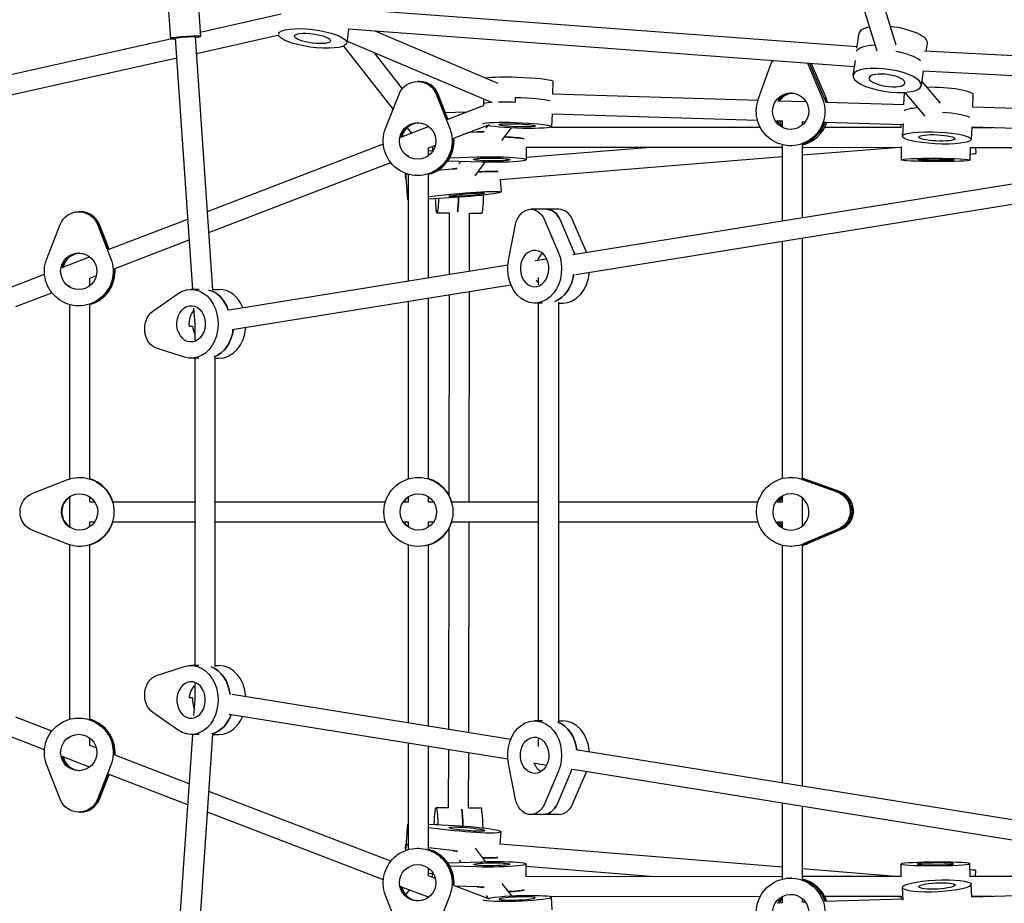
# Model space of a CAD drawing. Units: millimetres. Extents: x -7995 to 10243, y -5736 to 6311.
# Drawn here: x 957 to 1743, y -853 to -148 of the extents above; entities that cross this region are included whole.
import ezdxf

# ---------------------------------------------------------------- set-up
doc = ezdxf.new("R2010")
doc.units = ezdxf.units.MM
doc.header["$LTSCALE"] = 20
doc.linetypes.add('HIDDEN', pattern=[9.525, 6.35, -3.175])
doc.layers.add('2d', color=230, linetype='Continuous')
doc.layers.add('AS-Free_Space_Hatch', color=31, linetype='HIDDEN')

msp = doc.modelspace()

# ---------------------------------------------------------------- hatches: boundary and pattern name
at = {"layer": 'AS-Free_Space_Hatch'}
h = msp.add_hatch(dxfattribs=at)
h.set_pattern_fill('ANSI31', color=256, scale=100)
h.set_pattern_definition([(135, (-1704.8, 1101.1), (-224.5064, -224.5064), [])])
edge = h.paths.add_edge_path()
edge.add_arc((-2704.81, 3957.07), 1000, 0, 180)
edge.add_line((-3704.81, 3957.07), (-3704.81, 1101.1))
edge.add_arc((-2704.81, 1101.1), 1000, 180, 360)
edge.add_line((-1704.81, 1101.1), (-1704.81, 3957.07))
edge = h.paths.add_edge_path()
edge.add_line((7798.07, -2510.55), (4449.96, -1124.64))
edge.add_line((4449.96, -1124.64), (5214.89, 723.3))
edge.add_line((5214.89, 723.3), (8563, -662.61))
edge.add_arc((8180.54, -1586.58), 1000, -112.48643, 67.51357, ccw=False)
edge = h.paths.add_edge_path()
edge.add_arc((-2705, -2164.19), 1000, 0, 180, ccw=False)
edge.add_line((-1705, -2164.19), (-1705, -4215.45))
edge.add_arc((-2705, -4215.45), 1000, -180, 0, ccw=False)
edge.add_line((-3705, -4215.45), (-3705, -2164.19))
edge = h.paths.add_edge_path()
edge.add_arc((-541, -2654.9), 500, 0, 360)

# ---------------------------------------------------------------- linework, layer by layer
at = {"layer": '2d'}
for p, q in [((1641.22, -173.45), (1619.51, -103.46)), ((1656.5, -168.71), (1637.16, -106.35)), ((1098.23, -116.93), (1101.3, -161.76)), ((1074.29, -118.57), (1077.36, -163.4)), ((1625.31, -170.08), (1220.36, -140.15)), ((1165.56, -144.1), (1101.08, -158.52)), ((1219.45, -156.13), (1218.03, -166.96)), ((1622.98, -185.95), (1219.18, -156.11)), ((1078.41, -163.59), (856.81, -213.17)), ((1095.08, -363.5), (1081.35, -163.13)), ((1111.14, -363.78), (1097.31, -162.03)), ((1164.03, -160.83), (1098.24, -175.55)), ((1338.79, -199.34), (1240.69, -157.7)), ((1625.16, -171.09), (1626.91, -159.2)), ((1215.47, -169.42), (1254.94, -220.08)), ((1334.44, -214.87), (1218.22, -165.54)), ((1680.39, -173.52), (1681.32, -167.19)), ((1082.44, -179.09), (861.03, -228.62)), ((1239.9, -174.74), (1262.31, -203.5)), ((1998.55, -189.96), (1678.95, -173.45)), ((1546.42, -212.19), (1556.25, -184.58)), ((1585.92, -183.67), (1597.41, -210.64)), ((1599.11, -210.64), (1587.63, -183.67)), ((1600.48, -210.64), (1588.99, -183.67)), ((1623.7, -181.02), (1621.96, -192.91)), ((1678.06, -189.42), (1676.37, -200.9)), ((1997.32, -205.92), (1677.83, -189.41)), ((1276.13, -197.72), (1274.6, -197.72)), ((1382.44, -207.6), (1382.8, -197.87)), ((1691.78, -215.05), (1676.88, -197.46)), ((1249.03, -235.18), (1259.72, -207.88)), ((1289.49, -207.88), (1300.18, -235.18)), ((1298.17, -227.89), (1290.33, -207.88)), ((1298.76, -227.66), (1291.01, -207.88)), ((1327.24, -211.82), (1327.05, -216.91)), ((1352.47, -210.41), (1352.32, -214.39)), ((1382.27, -207.6), (1546.28, -212.61)), ((1662.58, -216.22), (1663.03, -206.44)), ((1679.57, -225.4), (1663.49, -206.41)), ((1717.57, -217.84), (1717.99, -208.53)), ((1298.1, -227.92), (1327.05, -216.79)), ((1561.95, -213.08), (1584.48, -213.77)), ((1600.2, -214.25), (1662.59, -216.16)), ((1717.31, -217.83), (1997.61, -226.39)), ((1312.78, -222.28), (1296.85, -222.79)), ((1381.84, -223.59), (1381.46, -233.72)), ((1381.79, -223.59), (1545.76, -228.6)), ((1261.22, -242.09), (1283.28, -233.61)), ((1266.26, -234.61), (1269.58, -238.87)), ((1302.78, -243.26), (1331.91, -232.07)), ((1329.14, -235), (1330.65, -233.02)), ((1341.86, -244.71), (1349.45, -234.76)), ((1381.14, -234.04), (1547.93, -234.17)), ((1398.31, -335.73), (2061.68, -229.07)), ((1561.46, -229.08), (1565.75, -229.21)), ((1565.75, -233.56), (1565.75, -229.18)), ((1581.72, -229.7), (1584.05, -229.77)), ((1581.75, -232.35), (1581.75, -229.7)), ((1599.55, -234.21), (1660.46, -234.26)), ((1599.71, -230.25), (1661.86, -232.14)), ((1655.33, -234.26), (1660.46, -233.84)), ((1660.46, -234.42), (1660.47, -232.1)), ((1661.9, -231.26), (1661.43, -241.45)), ((1716.84, -233.82), (1716.38, -243.95)), ((1716.82, -233.82), (1981.82, -241.91)), ((1716.82, -234.31), (1733.14, -234.32)), ((1316.18, -238.11), (1322.01, -237.92)), ((1106.86, -301.4), (1247.22, -247.47)), ((1283.36, -250.72), (1288.67, -248.68)), ((1283.37, -256.77), (1283.37, -250.72)), ((1286.39, -249.56), (1286.36, -253.69)), ((1302.76, -245.22), (1302.93, -245.22)), ((1361.3, -250.03), (1361.24, -260.13)), ((1361.25, -258.15), (1460.32, -250.1)), ((1361.27, -250.03), (1565.75, -250.19)), ((1400.85, -351.53), (2064.22, -244.87)), ((1565.75, -308.81), (1565.75, -248.17)), ((1573.07, -248.95), (1572.22, -248.95)), ((1581.75, -306.24), (1581.75, -247.77)), ((1581.75, -250.2), (1660.38, -250.26)), ((1581.75, -256.29), (1655.97, -250.26)), ((1660.39, -249.9), (1660.34, -260.14)), ((1715.34, -250.31), (1928.58, -250.47)), ((1715.38, -250.31), (1715.34, -260.38)), ((1719.61, -250.31), (1719.99, -255.09)), ((1266.96, -257.02), (1267.37, -256.87)), ((1267.37, -257.32), (1267.37, -256.85)), ((1286.36, -253.1), (1283.37, -253.42)), ((1300.16, -258.55), (1321.87, -257.86)), ((1340.43, -275.9), (1565.75, -257.59)), ((1108.01, -318.1), (1253.11, -262.35)), ((1325.57, -262.02), (1298.52, -261.16)), ((1307.67, -263.13), (1308.93, -261.49)), ((1320.38, -272.85), (1328.59, -262.1)), ((1264.78, -270.9), (1266.49, -291.91)), ((1265.19, -275.99), (1264.87, -272.01)), ((1267.37, -356.79), (1267.37, -271.75)), ((1275.03, -272.72), (1274.6, -272.72)), ((1283.37, -354.22), (1283.37, -271.53)), ((1302.14, -267.53), (1290.36, -268.75)), ((1340.43, -275.88), (1341.24, -285.83)), ((1283.37, -289.54), (1303.76, -287.43)), ((1303.9, -290.33), (1283.37, -291.54)), ((1005.73, -301.62), (1004.2, -301.62)), ((1300.05, -302.77), (1290.07, -302.75)), ((1299.97, -351.55), (1300.04, -302.77)), ((1315.97, -348.97), (1316.04, -302.79)), ((1316.04, -302.79), (1326.02, -302.81)), ((1387.23, -299.67), (1364.85, -299.67)), ((978.62, -339.08), (989.32, -311.78)), ((1019.08, -311.78), (1029.78, -339.08)), ((1019.93, -311.78), (1027.77, -331.79)), ((1028.36, -331.56), (1020.61, -311.78)), ((1027.69, -331.82), (1091.24, -307.4)), ((1347.06, -340.16), (1352.7, -311.73)), ((1375.86, -308.01), (1386.85, -333.76)), ((1388.29, -308.01), (1399.28, -333.76)), ((1409.23, -333.76), (1398.24, -308.01)), ((1032.37, -347.16), (1092.38, -324.1)), ((1565.75, -514.33), (1565.75, -325.02)), ((1581.75, -514.68), (1581.75, -322.44)), ((990.81, -345.99), (1012.88, -337.51)), ((1124.17, -379.81), (1346.51, -344.06)), ((1368.44, -340.54), (1377.49, -339.08)), ((948.01, -362.43), (976.82, -351.36)), ((1012.96, -354.62), (1018.27, -352.58)), ((1032.52, -349.12), (1032.35, -349.12)), ((996.55, -360.92), (996.96, -360.76)), ((996.96, -361.22), (996.96, -360.75)), ((1012.96, -360.67), (1012.96, -354.62)), ((1126.71, -395.61), (1348.94, -359.88)), ((1370.98, -356.33), (1371.13, -356.31)), ((1371.13, -360), (1371.13, -354.03)), ((953.99, -377.28), (982.7, -366.24)), ((1063.32, -380.89), (1083.49, -366.85)), ((1100.24, -363.5), (1093.79, -363.5)), ((1111.12, -363.5), (1116.18, -363.5)), ((1299.69, -527.83), (1299.94, -367.76)), ((1315.68, -533), (1315.94, -365.18)), ((996.96, -514.64), (996.96, -375.65)), ((1004.63, -376.62), (1004.2, -376.62)), ((1012.96, -514.69), (1012.96, -375.43)), ((1267.37, -514.64), (1267.37, -372.99)), ((1283.37, -514.69), (1283.37, -370.42)), ((1374.15, -374.42), (1367.94, -374.42)), ((1371.13, -707.58), (1371.13, -374.42)), ((1387.13, -708.3), (1387.13, -373.7)), ((1387.13, -374.42), (1390.32, -374.42)), ((1096.98, -391.27), (1096.11, -378.52)), ((1092.47, -392.81), (1094.96, -392.81)), ((1096.98, -404.08), (1096.98, -391.27)), ((1088.5, -417.66), (1066.23, -410.44)), ((1100.01, -418.5), (1093.79, -418.5)), ((1096.98, -663.5), (1096.98, -418.5)), ((1112.98, -664.22), (1112.98, -417.78)), ((1112.98, -418.5), (1116.18, -418.5)), ((967.47, -526.04), (994.79, -515.38)), ((1004.89, -513.5), (1004.79, -513.5)), ((1275.29, -513.5), (1275.19, -513.5)), ((1573.16, -513.5), (1572.42, -513.5)), ((1581.75, -515.14), (1609.25, -525.11)), ((1610.43, -525.11), (1582.93, -515.14)), ((1611.91, -525.11), (1584.41, -515.14)), ((996.96, -553.09), (996.96, -528.91)), ((1012.96, -533), (1012.96, -529.02)), ((1012.96, -533), (1016.88, -533)), ((1031.27, -533), (1096.98, -533)), ((1112.98, -533), (1248.88, -533)), ((1263.28, -533), (1267.37, -533)), ((1267.37, -533.01), (1267.37, -528.91)), ((1283.35, -533), (1287.28, -533)), ((1283.37, -533), (1283.37, -529.02)), ((1301.66, -533), (1371.13, -533)), ((1387.13, -533), (1546.19, -533)), ((1561.69, -533), (1565.75, -533)), ((1565.75, -533.02), (1565.75, -528.89)), ((1581.75, -552.08), (1581.75, -529.92)), ((990.45, -540.98), (990.48, -540.98)), ((1620.96, -539.73), (1621.25, -539.73)), ((1012.96, -552.98), (1012.96, -549)), ((1012.96, -549), (1016.88, -549)), ((1031.27, -549), (1096.98, -549)), ((1112.98, -549), (1248.88, -549)), ((1263.28, -549), (1267.37, -549)), ((1267.37, -553.09), (1267.37, -548.99)), ((1283.35, -549), (1287.28, -549)), ((1283.37, -552.98), (1283.37, -549)), ((1301.66, -549), (1371.13, -549)), ((1315.39, -716.73), (1315.65, -549)), ((1387.13, -549), (1546.19, -549)), ((1561.69, -549), (1565.75, -549)), ((1565.75, -553.11), (1565.75, -548.98)), ((994.71, -566.59), (967.43, -555.84)), ((1299.39, -714.16), (1299.64, -554.24)), ((1610.05, -554.89), (1583.12, -566.32)), ((1611.52, -554.89), (1584.59, -566.32)), ((1585.77, -566.32), (1612.7, -554.89)), ((996.96, -706.35), (996.96, -567.36)), ((1004.89, -568.5), (1004.79, -568.5)), ((1012.96, -706.57), (1012.96, -567.31)), ((1267.37, -709.01), (1267.37, -567.36)), ((1275.29, -568.5), (1275.19, -568.5)), ((1283.37, -711.58), (1283.37, -567.31)), ((1565.75, -756.98), (1565.75, -567.67)), ((1573.16, -568.5), (1572.42, -568.5)), ((1581.75, -759.56), (1581.75, -567.32)), ((1066.23, -671.56), (1088.5, -664.34)), ((1100.01, -663.5), (1093.79, -663.5)), ((1112.98, -663.5), (1116.18, -663.5)), ((1096.98, -690.73), (1096.98, -677.92)), ((1094.96, -689.19), (1092.47, -689.19)), ((1096.11, -703.48), (1096.98, -690.73)), ((1126.71, -686.39), (1348.94, -722.12)), ((982.7, -715.76), (953.99, -704.72)), ((1004.63, -705.38), (1004.2, -705.38)), ((1083.49, -715.15), (1063.32, -701.11)), ((1124.17, -702.19), (1346.51, -737.94)), ((1374.15, -707.58), (1367.94, -707.58)), ((1387.13, -707.58), (1390.32, -707.58)), ((976.82, -730.64), (948.01, -719.57)), ((996.96, -721.24), (996.55, -721.08)), ((996.96, -721.25), (996.96, -720.78)), ((1012.96, -727.38), (1012.96, -721.33)), ((1081.35, -918.87), (1095.08, -718.5)), ((1100.24, -718.5), (1093.79, -718.5)), ((1097.31, -919.97), (1111.14, -718.22)), ((1111.12, -718.5), (1116.18, -718.5)), ((1371.13, -727.97), (1371.13, -722)), ((1018.27, -729.42), (1012.96, -727.38)), ((1267.37, -810.25), (1267.37, -725.21)), ((1283.37, -810.47), (1283.37, -727.78)), ((1299.29, -776.93), (1299.36, -730.36)), ((1370.98, -725.67), (1371.13, -725.69)), ((1400.85, -730.47), (2064.22, -837.13)), ((1012.88, -744.49), (990.81, -736.01)), ((1032.35, -732.88), (1032.52, -732.88)), ((1092.38, -757.9), (1032.37, -734.84)), ((1315.29, -776.96), (1315.36, -732.93)), ((989.32, -770.22), (978.62, -742.92)), ((1029.78, -742.92), (1019.08, -770.22)), ((1352.7, -770.27), (1347.06, -741.84)), ((1368.44, -741.46), (1377.49, -742.92)), ((1398.31, -746.27), (2061.68, -852.93)), ((1027.71, -749.95), (1019.76, -770.22)), ((1020.61, -770.22), (1028.36, -750.44)), ((1091.24, -774.6), (1027.69, -750.18)), ((1386.85, -748.24), (1375.86, -773.99)), ((1396.8, -748.24), (1385.8, -773.99)), ((1398.24, -773.99), (1409.23, -748.24)), ((1253.11, -819.65), (1108.01, -763.9)), ((1299.3, -776.93), (1289.32, -776.91)), ((1315.29, -776.95), (1325.26, -776.97)), ((1565.75, -833.83), (1565.75, -773.19)), ((1581.75, -834.23), (1581.75, -775.76)), ((1005.05, -780.38), (1004.2, -780.38)), ((1005.05, -780.38), (1005.73, -780.38)), ((1247.22, -834.53), (1106.86, -780.6)), ((1387.23, -782.33), (1364.85, -782.33)), ((1266.49, -790.12), (1264.78, -811.1)), ((1283.37, -790.04), (1303.95, -791.04)), ((1303.7, -795.27), (1283.37, -792.95)), ((1340.43, -806.13), (1341.24, -796.2)), ((1264.87, -809.99), (1265.19, -806.01)), ((1302.41, -811.16), (1283.37, -808.99)), ((1320.39, -809.16), (1328.59, -819.9)), ((1565.75, -824.41), (1340.43, -806.1)), ((1275.03, -809.28), (1274.6, -809.28)), ((1267.37, -825.15), (1267.37, -824.68)), ((1298.52, -820.84), (1325.57, -819.98)), ((1321.87, -824.14), (1300.16, -823.45)), ((1307.66, -818.86), (1308.93, -820.51)), ((1361.3, -831.97), (1361.24, -821.87)), ((1460.32, -831.9), (1361.25, -823.85)), ((1660.39, -832.1), (1660.34, -821.86)), ((1715.38, -831.69), (1715.34, -821.62)), ((1267.37, -825.13), (1266.96, -824.98)), ((1288.67, -833.32), (1283.36, -831.28)), ((1283.37, -831.28), (1283.37, -825.23)), ((1283.37, -829.04), (1286.37, -829.38)), ((1286.39, -832.44), (1286.36, -828.31)), ((1565.75, -831.81), (1361.27, -831.97)), ((1655.97, -831.74), (1581.75, -825.71)), ((1660.38, -831.74), (1581.75, -831.8)), ((1928.58, -831.53), (1715.34, -831.69)), ((1719.61, -831.69), (1719.99, -826.91)), ((1283.28, -848.39), (1261.22, -839.91)), ((1302.93, -836.78), (1302.76, -836.78)), ((1331.91, -849.93), (1302.78, -838.74)), ((1321.98, -840.09), (1304.86, -839.54)), ((1341.86, -837.29), (1349.45, -847.24)), ((1573.07, -833.05), (1572.22, -833.05)), ((1661.9, -850.74), (1661.43, -840.55)), ((1716.84, -848.18), (1716.38, -838.05)), ((1981.82, -840.09), (1716.82, -848.18)), ((1259.72, -874.12), (1249.03, -846.82)), ((1265.2, -846.3), (1268.07, -842.54)), ((1300.18, -846.82), (1289.49, -874.12)), ((1329.14, -847), (1330.65, -848.98)), ((1547.93, -847.83), (1381.14, -847.96)), ((1381.84, -858.41), (1381.46, -848.28)), ((1565.75, -852.82), (1565.75, -848.44)), ((1660.46, -847.74), (1599.55, -847.79)), ((1660.46, -848.16), (1655.33, -847.74)), ((1660.46, -847.58), (1660.47, -849.9)), ((1733.14, -847.68), (1716.82, -847.69)), ((1565.75, -852.79), (1561.46, -852.92)), ((1584.05, -852.23), (1581.72, -852.3)), ((1581.75, -852.3), (1581.75, -849.65)), ((1661.86, -849.86), (1599.71, -851.75))]:
    msp.add_line(p, q, dxfattribs=at)
at = {"layer": '2d', "extrusion": (0, 0, -1)}
for centre, major_axis, ratio, start_param, end_param in [((1190.77, -163.4), (-27.27, 3.55), 0.25606, 0.036822, 6.068217), ((1089.33, -162.58), (-7.98, -0.55), 0.054184, 0, 2.472544), ((1089.33, -162.58), (7.98, 0.55), 0.054184, -0.669049, 0), ((1190.77, -163.4), (-27.27, 3.55), 0.25606, -0.214968, -0.14771), ((1190.77, -163.4), (-14.38, 1.87), 0.25606, -0.214968, 6.068217), ((1651.92, -178.18), (-27.21, 4), 0.323159, 0.065877, 1.058288), ((1651.92, -178.18), (-27.21, 4), 0.323159, 0.065877, 1.058288), ((1571.27, -189.96), (0, 16), 0.996379, -1.227494, -0.987177), ((1571.27, -189.96), (0, -16), 0.996379, -2.007393, -1.974931), ((1572.97, -189.96), (0, -16), 0.996379, -1.998438, -1.974931), ((1649.17, -196.9), (-27.21, 4), 0.323159, -1.724325731696355, 4.558859575483231), ((1649.17, -196.9), (-14.35, 2.11), 0.323159, -1.724325731696352, 4.558859575483234), ((1274.6, -213.72), (0, 16), 0.9991, -1.197078, 1.197078), ((1275.45, -213.72), (0, 16), 0.9991, 0, 1.197078), ((1354.72, -212.77), (27.48, -1.03), 0.082814, -1.656177, -0.370916), ((1354.72, -212.77), (27.48, -1.03), 0.082814, -1.656177, -0.370916), ((1572.22, -221.45), (0, -27.5), 0.996379, -1.974931, 1.914098), ((1572.22, -221.45), (0, 14.5), 0.996379, -1.601212, 4.681973), ((1573.92, -221.45), (0, -27.5), 0.996379, -1.974931, -1.835361), ((1689.8, -223.02), (-27.47, 1.25), 0.172638, 0.199149, 0.936543), ((1689.8, -223.02), (-27.47, 1.25), 0.172638, 0.199149, 0.936543), ((1274.6, -245.22), (0, -27.5), 0.9991, -1.944514, 1.944514), ((1274.6, -245.22), (0, 14.5), 0.9991, -1.570796, 4.712389), ((1353.98, -232.68), (-27.48, 1.03), 0.082814, 0.111491, 5.782837), ((1353.98, -232.68), (-14.49, 0.55), 0.082814, -0.08538, 6.197805), ((1573.58, -221.45), (0, 14.5), 0.996379, -2.578026, -2.103947), ((1573.58, -221.45), (0, 14.5), 0.996379, -2.578026, -2.103947), ((1573.58, -221.45), (0, -27.5), 0.996379, -1.254844, -0.285536), ((1275.45, -245.22), (0, -27.5), 0.9991, -1.643283, -1.570796), ((1333.87, -240.01), (27.5, -0.18), 0.080982, -2.017384, -1.795461), ((1333.84, -244), (27.5, -0.18), 0.080982, -1.195824, -0.358406), ((1688.91, -242.7), (-27.47, 1.25), 0.172638, -1.729726, 4.553459), ((1687.93, -240.29), (-27.5, 0.12), 0.05084, 0.212811, 0.280978), ((1687.93, -240.29), (-27.5, 0.12), 0.05084, 0.212811, 0.280978), ((1688.91, -242.7), (-14.49, 0.66), 0.172638, -1.729726, 4.553459), ((1275.28, -245.22), (0, -27.5), 0.9991, -1.570796, -0.285536), ((1275.28, -245.22), (0, 14.5), 0.9991, -2.578026, -2.500905), ((1275.28, -245.22), (0, 14.5), 0.9991, -2.578026, -2.500905), ((1333.74, -259.95), (-14.5, 0.1), 0.080982, -1.643666, 4.639519), ((1333.74, -259.95), (27.5, -0.18), 0.080982, -2.017384, 1.871644), ((1687.84, -260.26), (-27.5, 0.12), 0.05084, -1.565762, 4.717423), ((1687.84, -260.26), (-14.5, 0.07), 0.05084, -1.565762, 4.717423), ((1280.82, -270.71), (-15.95, -1.3), 0.056668, 0.001878, 0.454009), ((1312.21, -268.16), (27.41, 2.23), 0.056668, -1.942636, -1.792775), ((1312.54, -272.14), (27.41, 2.23), 0.056668, -1.188111, -0.283658), ((1281.14, -274.69), (-15.95, -1.3), 0.056668, 0, 0.001878), ((1313.83, -288.06), (-14.45, -1.18), 0.056668, -1.568918, 4.714267), ((1313.83, -288.06), (27.41, 2.23), 0.056668, -1.942636, 1.946393), ((1306.09, -275.28), (-0.04, -27.5), 0.050922, -1.000961, -0.28552), ((1282.44, -290.62), (-15.95, -1.3), 0.056668, -0.328749, 0.33797), ((1290.11, -275.25), (-0.04, -27.5), 0.050922, -0.957913, 0.95175), ((1004.2, -317.62), (0, 16), 0.9991, -1.197078, 1.197078), ((1005.05, -317.62), (0, 16), 0.9991, 0, 1.197078), ((1364.85, -315.67), (0, 16), 0.78326, -1.322357, 1.071799), ((1377.29, -315.67), (0, 16), 0.78326, 0, 1.071799), ((1004.2, -349.12), (0, 14.5), 0.9991, -1.570796, 4.712389), ((1367.94, -346.92), (0, -27.5), 0.78326, -2.069794, 1.819235), ((1367.94, -346.92), (0, 14.5), 0.78326, -1.696075528344895, 4.587109778834691), ((1380.37, -346.92), (0, -27.5), 0.78326, -2.069794, -2.000296), ((1004.2, -349.12), (0, -27.5), 0.9991, -1.944514, 1.944514), ((1004.88, -349.12), (0, -27.5), 0.9991, -1.570796, -0.285536), ((1005.05, -349.12), (0, -27.5), 0.9991, -1.643283, -1.570796), ((1377.88, -346.92), (0, -27.5), 0.78326, -1.41054, -0.285536), ((1004.88, -349.12), (0, 14.5), 0.9991, -2.578026, -2.500905), ((1004.88, -349.12), (0, 14.5), 0.9991, -2.578026, -2.500905), ((1093.79, -391), (0, 27.5), 0.78326, -0.498997, 3.390032), ((1377.88, -346.92), (0, 14.5), 0.78326, -2.504432, -2.259642), ((1377.88, -346.92), (0, 14.5), 0.78326, -2.504432, -2.259642), ((1103.74, -391), (0, 27.5), 0.78326, 0.198269, 1.159981), ((1093.79, -391), (0, -14.5), 0.78326, -0.125279, 6.157906), ((1069.31, -394.94), (0, -16), 0.78326, 0.248439, 2.642595), ((1103.74, -391), (0, 14.5), 0.78326, -1.696076, -0.723658), ((1103.74, -391), (0, 14.5), 0.78326, -1.696076, -0.723658), ((1106.23, -391), (0, -27.5), 0.78326, -1.40694, -0.285536), ((1004.79, -541), (0, 27.5), 0.999952, -0.372126, 3.516903), ((1004.94, -541), (0, 27.5), 0.999952, 0.285536, 1.278715), ((1275.19, -541), (0, 27.5), 0.999952, -1.569204, 4.713981), ((1275.39, -541), (0, 27.5), 0.999952, 0.29445, 1.275619), ((1275.39, -541), (0, 27.5), 0.999952, 0.29445, 1.275619), ((1572.42, -541), (0, -27.5), 0.997278, -0.40045, 3.488579), ((1573.6, -541), (0, 27.5), 0.997278, 0.285536, 0.346986), ((973.29, -540.95), (0, -16), 0.999952, 0.37531, 2.769467), ((1275.19, -541), (0, 14.5), 0.999952, -1.569204, 4.713981), ((1572.42, -541), (0, 14.5), 0.997278, -0.02673171523242512, 6.256453591947161), ((1603.83, -540.16), (0, 16), 0.997278, 0.346986, 2.741143), ((1605.01, -540.16), (0, 16), 0.997278, 0.346986, 1.544065), ((1004.79, -541), (0, -14.5), 0.999952, 0.001592, 6.284777), ((1004.94, -541), (0, 14.5), 0.999952, -1.569204, -0.563567), ((1004.94, -541), (0, 14.5), 0.999952, -1.569204, -0.563567), ((1573.6, -541), (0, 14.5), 0.997278, -1.00723, -0.563567), ((1573.6, -541), (0, 14.5), 0.997278, -1.00723, -0.563567), ((1605.3, -540.16), (0, -16), 0.997278, -1.597528, -0.40045), ((1004.98, -541), (0, -27.5), 0.999952, -1.275619, -0.29445), ((1275.35, -541), (0, 14.5), 0.999952, -2.578026, -2.125013), ((1275.35, -541), (0, 14.5), 0.999952, -2.578026, -2.125013), ((1573.9, -541), (0, -27.5), 0.997278, -0.40045, -0.29039), ((1093.79, -691), (0, 27.5), 0.78326, -0.248439, 3.64059), ((1103.74, -691), (0, 27.5), 0.78326, 0.285536, 1.41054), ((1069.31, -687.06), (0, 16), 0.78326, -2.642595, -0.248439), ((1093.79, -691), (0, -14.5), 0.78326, 0.1252792015499924, 6.408464508729579), ((1103.74, -691), (0, 14.5), 0.78326, -1.445517, -0.63716), ((1103.74, -691), (0, 14.5), 0.78326, -1.445517, -0.63716), ((1004.2, -732.88), (0, 27.5), 0.9991, -1.944514, 1.944514), ((1005.05, -732.88), (0, 27.5), 0.9991, 0.292226, 1.570796), ((1106.23, -691), (0, -27.5), 0.78326, -1.141297, -0.198269), ((1367.94, -735.08), (0, 27.5), 0.78326, -1.819235, 2.069794), ((1380.37, -735.08), (0, 27.5), 0.78326, 0.285536, 1.40694), ((1004.2, -732.88), (0, -14.5), 0.9991, -1.570796, 4.712389), ((1367.94, -735.08), (0, -14.5), 0.78326, -1.445517, 4.837668), ((1004.88, -732.88), (0, -14.5), 0.9991, 0.023419, 1.373772), ((1004.88, -732.88), (0, -14.5), 0.9991, 0.023419, 1.373772), ((1004.88, -732.88), (0, -27.5), 0.9991, -1.570796, -1.48979), ((1377.88, -735.08), (0, 14.5), 0.78326, -2.68831, -2.009084), ((1377.88, -735.08), (0, 14.5), 0.78326, -2.68831, -2.009084), ((1377.88, -735.08), (0, -27.5), 0.78326, -1.159981, -1.071799), ((1004.2, -764.38), (0, -16), 0.9991, -1.197078, 1.197078), ((1004.88, -764.38), (0, -16), 0.9991, -1.197078, 0), ((1289.28, -804.41), (0.04, 27.5), 0.061141, -1.030234, 1.035991), ((1364.85, -766.33), (0, -16), 0.78326, -1.071799, 1.322357), ((1374.8, -766.33), (0, -16), 0.78326, -1.071799, 0), ((1309.24, -804.44), (0.04, 27.5), 0.061141, 0.285551, 1.07863), ((1282.44, -791.42), (-15.95, 1.3), 0.082693, -0.340455, 0.32699), ((1289.28, -804.41), (0.02, 14.5), 0.061141, -0.237218, 0.242975), ((1313.83, -793.97), (-14.45, 1.18), 0.082693, -1.572678, 4.710507), ((1313.83, -793.97), (27.41, -2.23), 0.082693, -1.946396, 1.942633), ((1274.6, -836.78), (0, 27.5), 0.9991, -1.944514, 1.944514), ((1281.14, -807.31), (-15.95, 1.3), 0.082693, -0.534973, -0.001882), ((1280.82, -811.28), (-15.95, 1.3), 0.082693, -0.001882, 0), ((1275.45, -836.78), (0, 27.5), 0.9991, 0.292226, 1.570796), ((1312.54, -809.86), (-27.41, 2.23), 0.082693, -1.351211, -1.19896), ((1312.21, -813.83), (27.41, -2.23), 0.082693, 0.283654, 1.023555), ((1274.6, -836.78), (0, -14.5), 0.9991, -1.570796, 4.712389), ((1333.74, -822.05), (-14.5, -0.1), 0.080982, -1.497926, 4.785259), ((1333.74, -822.05), (27.5, 0.18), 0.080982, -1.871644, 2.017384), ((1687.84, -821.74), (-27.5, -0.12), 0.05084, 0.072725, 6.35591), ((1687.84, -821.74), (-14.5, -0.07), 0.05084, 0.072725, 6.35591), ((1572.22, -860.55), (0, 27.5), 0.996379, -1.974931, 1.914098), ((1275.28, -836.78), (0, -14.5), 0.9991, 0.023419, 1.373772), ((1275.28, -836.78), (0, -14.5), 0.9991, 0.023419, 1.373772), ((1275.28, -836.78), (0, -27.5), 0.9991, -1.570796, -1.48979), ((1333.84, -838), (-27.5, -0.18), 0.080982, -1.346131, -1.124208), ((1573.92, -860.55), (0, 27.5), 0.996379, 0.2898, 1.245005), ((1688.91, -839.3), (27.47, 1.25), 0.172638, -1.411866, 4.871319), ((1688.91, -839.3), (14.49, 0.66), 0.172638, -1.411866, 4.871319), ((1353.98, -849.32), (27.48, 1.03), 0.082814, -2.641245, 3.030102), ((1353.98, -849.32), (-14.49, -0.55), 0.082814, 0.08538035367499675, 6.368565660854583), ((1333.87, -841.99), (27.5, 0.18), 0.080982, 0.358406, 1.078828), ((1572.22, -860.55), (0, -14.5), 0.996379, -1.601212, 4.681973), ((1687.93, -841.71), (-27.5, -0.12), 0.05084, -0.280978, -0.212811), ((1687.93, -841.71), (-27.5, -0.12), 0.05084, -0.280978, -0.212811)]:
    msp.add_ellipse(centre, major_axis=major_axis, ratio=ratio, start_param=start_param, end_param=end_param, dxfattribs=at)
at = {"layer": '2d'}
for centre, major_axis, ratio, start_param, end_param in [((1654.12, -163.2), (-27.21, 4), 0.323159, -0.758836, 0), ((1654.12, -163.2), (27.21, -4), 0.323159, 0, 1.698702), ((1089.33, -162.58), (-11.97, -0.82), 0.054184, -0.901747, 0.841069), ((1089.33, -162.58), (11.97, 0.82), 0.054184, -0.841069, 2.239845), ((1651.37, -181.92), (-27.21, 4), 0.323159, -2.63495, -1.702803), ((1651.37, -181.92), (-27.21, 4), 0.323159, -2.63495, -1.702803), ((1572.97, -189.96), (0, 16), 0.996379, -1.166662, -1.143154), ((1574.33, -189.96), (0, 16), 0.996379, -1.166662, -1.150286), ((1355.32, -196.83), (27.48, -1.03), 0.082814, 0, 2.850795), ((1275.45, -213.72), (0, 16), 0.9991, -1.197078, 0), ((1276.13, -213.72), (0, 16), 0.9991, -1.197078, 0), ((1690.52, -207.28), (27.47, -1.25), 0.172638, 0, 1.930141), ((1573.92, -221.45), (0, 14.5), 0.996379, 0.058884, 0.956377), ((1573.92, -221.45), (0, 14.5), 0.996379, 0.058884, 0.956377), ((1575.28, -221.45), (0, 14.5), 0.996379, 0.106129, 0.959806), ((1573.92, -221.45), (0, 27.5), 0.996379, -1.306232, -1.166662), ((1575.28, -221.45), (0, 27.5), 0.996379, -1.307809, -1.166662), ((1354.57, -216.75), (-27.48, 1.03), 0.082814, -0.696934, 0), ((1354.57, -216.75), (-27.48, 1.03), 0.082814, -0.696934, 0), ((1354.57, -216.75), (-27.48, 1.03), 0.082814, -1.485416, -0.969568), ((1354.57, -216.75), (-27.48, 1.03), 0.082814, -1.485416, -0.969568), ((1689.62, -226.96), (27.47, -1.25), 0.172638, 0.371922, 1.444191), ((1689.62, -226.96), (27.47, -1.25), 0.172638, 0.371922, 1.444191), ((1275.45, -245.22), (0, 14.5), 0.9991, 0.029275, 1.350314), ((1275.45, -245.22), (0, 14.5), 0.9991, 0.029275, 1.350314), ((1276.13, -245.22), (0, 14.5), 0.9991, 0.052713, 1.330016), ((1575.28, -221.45), (0, -14.5), 0.996379, -1.012913, -0.720364), ((1573.58, -221.45), (0, -27.5), 0.996379, 0.285536, 1.254844), ((1575.28, -221.45), (0, -27.5), 0.996379, 0.238363, 1.243426), ((1276.13, -245.22), (0, -27.5), 0.9991, 0.266534, 1.652517), ((1275.45, -245.22), (0, 27.5), 0.9991, -1.570796, -1.49831), ((1333.87, -240.01), (-27.5, 0.18), 0.080982, -1.346131, -1.124208), ((1333.84, -244), (27.5, -0.18), 0.080982, 0.358406, 1.195824), ((1275.28, -245.22), (0, -27.5), 0.9991, 0.285536, 1.570796), ((1692.58, -257.32), (27.41, 2.23), 0.007043, -0.590513, 0), ((1280.82, -270.71), (-15.95, -1.3), 0.056668, -0.454009, -0.001878), ((1312.21, -268.16), (-27.41, -2.23), 0.056668, -1.348818, -1.198956), ((1312.54, -272.14), (27.41, 2.23), 0.056668, 0.283658, 1.188111), ((1281.14, -274.69), (-15.95, -1.3), 0.056668, -0.001878, 0), ((1306.09, -275.28), (-0.04, -27.5), 0.050922, 0.28552, 1.000961), ((1326.06, -275.31), (-0.04, -27.5), 0.050922, 0, 1.077403), ((1005.05, -317.62), (0, 16), 0.9991, -1.197078, 0), ((1005.73, -317.62), (0, 16), 0.9991, -1.197078, 0), ((1377.29, -315.67), (0, 16), 0.78326, -1.071799, 0), ((1387.23, -315.67), (0, 16), 0.78326, -1.071799, 0), ((1005.05, -349.12), (0, 14.5), 0.9991, 0.029275, 1.350314), ((1005.05, -349.12), (0, 14.5), 0.9991, 0.029275, 1.350314), ((1005.73, -349.12), (0, 14.5), 0.9991, 0.052713, 1.330016), ((1380.37, -346.92), (0, -14.5), 0.78326, -2.56234, -2.049725), ((1380.37, -346.92), (0, -14.5), 0.78326, -2.56234, -2.049725), ((1380.37, -346.92), (0, 27.5), 0.78326, -1.141297, -1.071799), ((1390.32, -346.92), (0, 27.5), 0.78326, -1.080192, -1.071799), ((1004.88, -349.12), (0, -27.5), 0.9991, 0.285536, 1.570796), ((1005.73, -349.12), (0, -27.5), 0.9991, 0.266534, 1.652517), ((1005.05, -349.12), (0, 27.5), 0.9991, -1.570796, -1.49831), ((1377.88, -346.92), (0, -27.5), 0.78326, 0.285536, 1.41054), ((1390.32, -346.92), (0, -27.5), 0.78326, 0, 1.466648), ((1103.74, -391), (0, 27.5), 0.78326, -1.159981, -0.198269), ((1116.18, -391), (0, 27.5), 0.78326, -1.080192, 0), ((1106.23, -391), (0, -14.5), 0.78326, -1.445517, -0.95079), ((1106.23, -391), (0, -14.5), 0.78326, -1.445517, -0.95079), ((1106.23, -391), (0, -27.5), 0.78326, 0.285536, 1.40694), ((1116.18, -391), (0, -27.5), 0.78326, 0, 1.466648), ((1004.94, -541), (0, 27.5), 0.999952, -1.278715, -0.285536), ((1005.14, -541), (0, 27.5), 0.999952, -1.275619, -0.288523), ((1275.54, -541), (0, 27.5), 0.999952, -1.275619, -0.288523), ((1573.6, -541), (0, 27.5), 0.997278, -0.346986, -0.285536), ((1575.08, -541), (0, 27.5), 0.997278, -0.346986, -0.245775), ((1605.01, -540.16), (0, 16), 0.997278, -1.544065, -0.346986), ((1606.48, -540.16), (0, 16), 0.997278, -2.741143, -0.346986), ((1005.14, -541), (0, -14.5), 0.999952, -2.542537, -0.599056), ((1275.39, -541), (0, -14.5), 0.999952, -2.555517, -2.155226), ((1275.39, -541), (0, -14.5), 0.999952, -2.555517, -2.155226), ((1275.54, -541), (0, -14.5), 0.999952, -2.542537, -2.155226), ((1575.08, -541), (0, -14.5), 0.997278, -2.440552, -2.155226), ((1004.98, -541), (0, -14.5), 0.999952, -1.572388, -0.586076), ((1004.98, -541), (0, -14.5), 0.999952, -1.572388, -0.586076), ((1605.3, -540.16), (0, 16), 0.997278, -2.741143, -1.544065), ((1004.98, -541), (0, -27.5), 0.999952, 0.29445, 1.275619), ((1005.14, -541), (0, -27.5), 0.999952, 0.288523, 1.275619), ((1275.54, -541), (0, -14.5), 0.999952, -0.986366, -0.599056), ((1275.35, -541), (0, -27.5), 0.999952, 0.285536, 1.275851), ((1275.35, -541), (0, -27.5), 0.999952, 0.285536, 1.275851), ((1275.54, -541), (0, -27.5), 0.999952, 0.288523, 1.275619), ((1573.9, -541), (0, -14.5), 0.997278, -0.986366, -0.59853), ((1573.9, -541), (0, -14.5), 0.997278, -0.986366, -0.59853), ((1575.08, -541), (0, -14.5), 0.997278, -0.986366, -0.70104), ((1573.9, -541), (0, -27.5), 0.997278, 0.29039, 0.40045), ((1575.08, -541), (0, -27.5), 0.997278, 0.245775, 0.40045), ((1103.74, -691), (0, 27.5), 0.78326, -1.41054, -0.285536), ((1116.18, -691), (0, 27.5), 0.78326, -1.466648, 0), ((1106.23, -691), (0, -14.5), 0.78326, -1.696076, -1.035563), ((1106.23, -691), (0, -14.5), 0.78326, -1.696076, -1.035563), ((1005.73, -732.88), (0, 27.5), 0.9991, -1.652517, -0.266534), ((1005.05, -732.88), (0, 27.5), 0.9991, -1.570796, -0.292226), ((1106.23, -691), (0, -27.5), 0.78326, 0.198269, 1.141297), ((1116.18, -691), (0, -27.5), 0.78326, 0, 1.080192), ((1380.37, -735.08), (0, 27.5), 0.78326, -1.40694, -0.285536), ((1390.32, -735.08), (0, 27.5), 0.78326, -1.466648, 0), ((1005.05, -732.88), (0, -14.5), 0.9991, -2.549528, -2.519332), ((1005.05, -732.88), (0, -14.5), 0.9991, -2.549528, -2.519332), ((1005.73, -732.88), (0, -14.5), 0.9991, -1.330016, -0.052713), ((1004.88, -732.88), (0, 27.5), 0.9991, -1.651803, -1.570796), ((1377.88, -735.08), (0, 27.5), 0.78326, -2.069794, -1.981611), ((1390.32, -735.08), (0, 27.5), 0.78326, -2.069794, -2.0614), ((1004.88, -764.38), (0, -16), 0.9991, 0, 1.197078), ((1005.73, -764.38), (0, -16), 0.9991, 0, 1.197078), ((1325.21, -804.47), (0.04, 27.5), 0.061141, -1.140542, 0), ((1374.8, -766.33), (0, -16), 0.78326, 0, 1.071799), ((1387.23, -766.33), (0, -16), 0.78326, 0, 1.071799), ((1309.24, -804.44), (0.04, 27.5), 0.061141, -1.07863, -0.285551), ((1281.14, -807.31), (-15.95, 1.3), 0.082693, 0.001882, 0.534973), ((1280.82, -811.28), (-15.95, 1.3), 0.082693, 0, 0.001882), ((1276.13, -836.78), (0, 27.5), 0.9991, -1.652517, -0.266534), ((1275.45, -836.78), (0, 27.5), 0.9991, -1.570796, -0.292226), ((1312.54, -809.86), (27.41, -2.23), 0.082693, -1.942633, -1.790381), ((1312.21, -813.83), (27.41, -2.23), 0.082693, -1.023555, -0.283654), ((1275.45, -836.78), (0, -14.5), 0.9991, -2.549528, -2.519332), ((1275.45, -836.78), (0, -14.5), 0.9991, -2.549528, -2.519332), ((1692.58, -824.68), (27.41, -2.23), 0.007043, 0, 0.590513), ((1276.13, -836.78), (0, -14.5), 0.9991, -1.330016, -0.052713), ((1275.28, -836.78), (0, 27.5), 0.9991, -1.651803, -1.570796), ((1333.84, -838), (27.5, 0.18), 0.080982, -2.017384, -1.795461), ((1575.28, -860.55), (0, 27.5), 0.996379, -1.243426, -0.238363), ((1573.92, -860.55), (0, 27.5), 0.996379, -1.245005, -0.2898), ((1333.87, -841.99), (27.5, 0.18), 0.080982, -1.078828, -0.358406), ((1573.92, -860.55), (0, -14.5), 0.996379, -2.540554, -2.125242), ((1573.92, -860.55), (0, -14.5), 0.996379, -2.540554, -2.125242), ((1575.28, -860.55), (0, -14.5), 0.996379, -2.421228, -2.12868)]:
    msp.add_ellipse(centre, major_axis=major_axis, ratio=ratio, start_param=start_param, end_param=end_param, dxfattribs=at)

doc.saveas('drawing.dxf')
